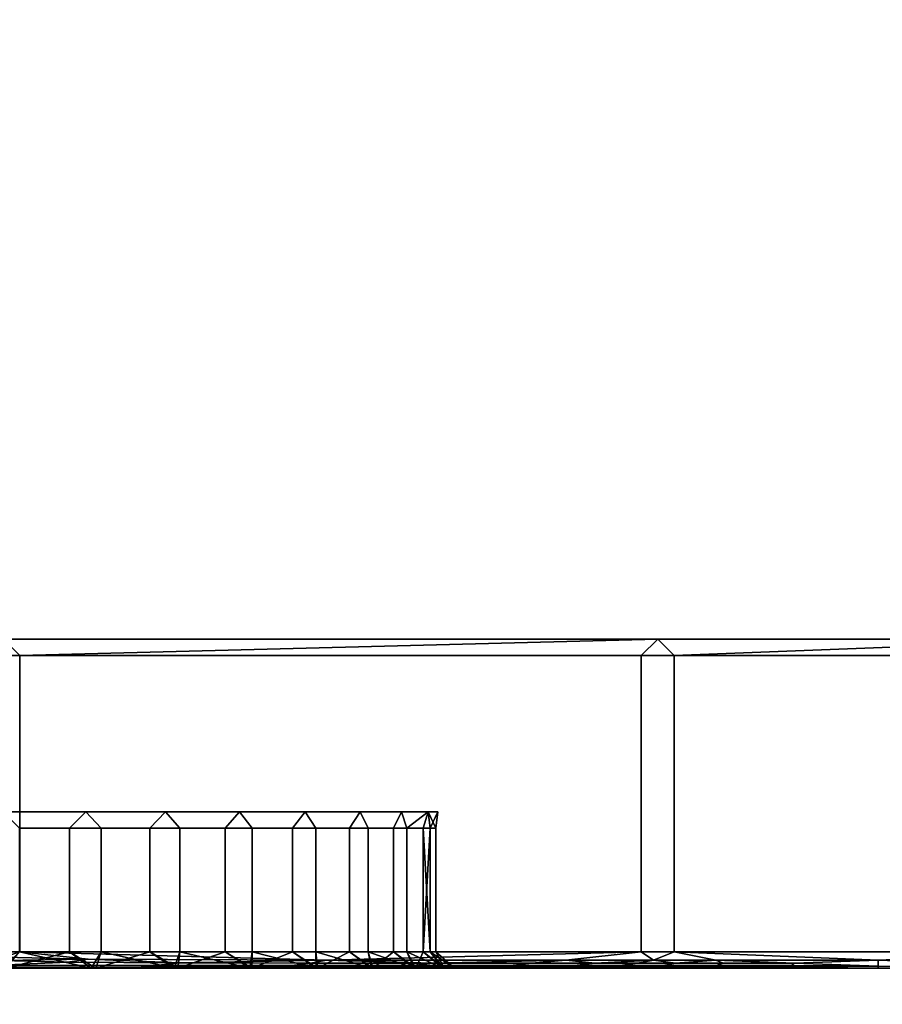
# Model space of a CAD drawing. Units: centimetres. Extents: x -99 to 60, y -20 to 120.
# Drawn here: x 45 to 51, y 4 to 10 of the extents above; entities that cross this region are included whole.
import ezdxf

# ---------------------------------------------------------------- set-up
doc = ezdxf.new("R2010")
doc.units = ezdxf.units.CM
doc.layers.get('0').update_dxf_attribs({"true_color": 0x8c58e1})

msp = doc.modelspace()

# ---------------------------------------------------------------- linework, layer by layer
at = {"color": 18, "true_color": 0x000000}
for points, invisible_edges in [([(-37.8689, 107.7128, 72.487), (60.1869, -20.2482, 72.487), (-99.2129, -20.2482, 72.487)], 13), ([(-99.2129, -20.2482, 74.987), (60.1869, -20.2482, 74.987), (-37.8689, 107.7128, 74.987)], 14), ([(-37.8689, 107.7128, 72.487), (-37.7133, 107.521, 72.487), (60.1869, -20.2482, 72.487)], 14), ([(60.1869, -20.2482, 74.987), (-37.7133, 107.521, 74.987), (-37.8689, 107.7128, 74.987)], 13), ([(-37.7133, 107.521, 72.487), (-37.5528, 107.3316, 72.487), (60.1869, -20.2482, 72.487)], 14), ([(60.1869, -20.2482, 74.987), (-37.5528, 107.3316, 74.987), (-37.7133, 107.521, 74.987)], 13), ([(-37.5528, 107.3316, 72.487), (-37.3876, 107.1445, 72.487), (60.1869, -20.2482, 72.487)], 14), ([(60.1869, -20.2482, 74.987), (-37.3876, 107.1445, 74.987), (-37.5528, 107.3316, 74.987)], 13), ([(-37.3876, 107.1445, 72.487), (-37.2178, 106.9597, 72.487), (60.1869, -20.2482, 72.487)], 14), ([(60.1869, -20.2482, 74.987), (-37.2178, 106.9597, 74.987), (-37.3876, 107.1445, 74.987)], 13), ([(-37.2178, 106.9597, 72.487), (-37.0436, 106.7771, 72.487), (60.1869, -20.2482, 72.487)], 14), ([(60.1869, -20.2482, 74.987), (-37.0436, 106.7771, 74.987), (-37.2178, 106.9597, 74.987)], 13), ([(-37.0436, 106.7771, 72.487), (-36.8653, 106.5966, 72.487), (60.1869, -20.2482, 72.487)], 14), ([(60.1869, -20.2482, 74.987), (-36.8653, 106.5966, 74.987), (-37.0436, 106.7771, 74.987)], 13), ([(-36.8653, 106.5966, 72.487), (-36.683, 106.4181, 72.487), (60.1869, -20.2482, 72.487)], 14), ([(60.1869, -20.2482, 74.987), (-36.683, 106.4181, 74.987), (-36.8653, 106.5966, 74.987)], 13), ([(-36.683, 106.4181, 72.487), (-36.4969, 106.2416, 72.487), (60.1869, -20.2482, 72.487)], 14), ([(60.1869, -20.2482, 74.987), (-36.4969, 106.2416, 74.987), (-36.683, 106.4181, 74.987)], 13), ([(-36.4969, 106.2416, 72.487), (-36.3073, 106.0669, 72.487), (60.1869, -20.2482, 72.487)], 14), ([(60.1869, -20.2482, 74.987), (-36.3073, 106.0669, 74.987), (-36.4969, 106.2416, 74.987)], 13), ([(-36.3073, 106.0669, 72.487), (-36.1143, 105.8941, 72.487), (60.1869, -20.2482, 72.487)], 14), ([(60.1869, -20.2482, 74.987), (-36.1143, 105.8941, 74.987), (-36.3073, 106.0669, 74.987)], 13), ([(-36.1143, 105.8941, 72.487), (-35.9181, 105.7229, 72.487), (60.1869, -20.2482, 72.487)], 14), ([(60.1869, -20.2482, 74.987), (-35.9181, 105.7229, 74.987), (-36.1143, 105.8941, 74.987)], 13), ([(-35.9181, 105.7229, 72.487), (-35.7189, 105.5534, 72.487), (60.1869, -20.2482, 72.487)], 14), ([(60.1869, -20.2482, 74.987), (-35.7189, 105.5534, 74.987), (-35.9181, 105.7229, 74.987)], 13), ([(-35.7189, 105.5534, 72.487), (-35.5178, 105.3863, 72.487), (60.1869, -20.2482, 72.487)], 14), ([(60.1869, -20.2482, 74.987), (-35.5178, 105.3863, 74.987), (-35.7189, 105.5534, 74.987)], 13), ([(-35.5178, 105.3863, 72.487), (36.241, 45.5406, 72.487), (60.1869, -20.2482, 72.487)], 14), ([(60.1869, -20.2482, 74.987), (36.241, 45.5406, 74.987), (-35.5178, 105.3863, 74.987)], 13), ([(40.861, 44.7196, 72.487), (60.1869, 49.4102, 72.487), (60.1869, -20.2482, 72.487)], 13), ([(60.1869, -20.2482, 74.987), (60.1869, 49.4102, 74.987), (40.861, 44.7196, 74.987)], 14), ([(36.241, 45.5406, 72.487), (36.4227, 45.3942, 72.487), (60.1869, -20.2482, 72.487)], 14), ([(60.1869, -20.2482, 74.987), (36.4227, 45.3942, 74.987), (36.241, 45.5406, 74.987)], 13), ([(36.4227, 45.3942, 72.487), (36.6159, 45.2573, 72.487), (60.1869, -20.2482, 72.487)], 14), ([(60.1869, -20.2482, 74.987), (36.6159, 45.2573, 74.987), (36.4227, 45.3942, 74.987)], 13), ([(36.6159, 45.2573, 72.487), (36.8165, 45.1329, 72.487), (60.1869, -20.2482, 72.487)], 14), ([(60.1869, -20.2482, 74.987), (36.8165, 45.1329, 74.987), (36.6159, 45.2573, 74.987)], 13), ([(36.8165, 45.1329, 72.487), (37.0239, 45.0207, 72.487), (60.1869, -20.2482, 72.487)], 14), ([(60.1869, -20.2482, 74.987), (37.0239, 45.0207, 74.987), (36.8165, 45.1329, 74.987)], 13), ([(37.0239, 45.0207, 72.487), (37.2375, 44.9206, 72.487), (60.1869, -20.2482, 72.487)], 14), ([(60.1869, -20.2482, 74.987), (37.2375, 44.9206, 74.987), (37.0239, 45.0207, 74.987)], 13), ([(37.2375, 44.9206, 72.487), (37.4569, 44.8324, 72.487), (60.1869, -20.2482, 72.487)], 14), ([(60.1869, -20.2482, 74.987), (37.4569, 44.8324, 74.987), (37.2375, 44.9206, 74.987)], 13), ([(37.4569, 44.8324, 72.487), (37.6815, 44.7558, 72.487), (60.1869, -20.2482, 72.487)], 14), ([(60.1869, -20.2482, 74.987), (37.6815, 44.7558, 74.987), (37.4569, 44.8324, 74.987)], 13), ([(37.6815, 44.7558, 72.487), (37.9107, 44.6906, 72.487), (60.1869, -20.2482, 72.487)], 14), ([(60.1869, -20.2482, 74.987), (37.9107, 44.6906, 74.987), (37.6815, 44.7558, 74.987)], 13), ([(37.9107, 44.6906, 72.487), (38.1443, 44.6366, 72.487), (60.1869, -20.2482, 72.487)], 14), ([(60.1869, -20.2482, 74.987), (38.1443, 44.6366, 74.987), (37.9107, 44.6906, 74.987)], 13), ([(40.6109, 44.6645, 72.487), (40.861, 44.7196, 72.487), (60.1869, -20.2482, 72.487)], 14), ([(60.1869, -20.2482, 74.987), (40.861, 44.7196, 74.987), (40.6109, 44.6645, 74.987)], 13), ([(38.1443, 44.6366, 72.487), (38.3815, 44.5935, 72.487), (60.1869, -20.2482, 72.487)], 14), ([(60.1869, -20.2482, 74.987), (38.3815, 44.5935, 74.987), (38.1443, 44.6366, 74.987)], 13), ([(40.3601, 44.6183, 72.487), (40.6109, 44.6645, 72.487), (60.1869, -20.2482, 72.487)], 14), ([(60.1869, -20.2482, 74.987), (40.6109, 44.6645, 74.987), (40.3601, 44.6183, 74.987)], 13), ([(38.3815, 44.5935, 72.487), (38.6221, 44.5612, 72.487), (60.1869, -20.2482, 72.487)], 14), ([(60.1869, -20.2482, 74.987), (38.6221, 44.5612, 74.987), (38.3815, 44.5935, 74.987)], 13), ([(39.8582, 44.5535, 72.487), (40.1091, 44.5812, 72.487), (60.1869, -20.2482, 72.487)], 14), ([(60.1869, -20.2482, 74.987), (40.1091, 44.5812, 74.987), (39.8582, 44.5535, 74.987)], 13), ([(40.1091, 44.5812, 72.487), (40.3601, 44.6183, 72.487), (60.1869, -20.2482, 72.487)], 14), ([(60.1869, -20.2482, 74.987), (40.3601, 44.6183, 74.987), (40.1091, 44.5812, 74.987)], 13), ([(38.6221, 44.5612, 72.487), (38.8654, 44.5395, 72.487), (60.1869, -20.2482, 72.487)], 14), ([(60.1869, -20.2482, 74.987), (38.8654, 44.5395, 74.987), (38.6221, 44.5612, 74.987)], 13), ([(38.8654, 44.5395, 72.487), (39.1112, 44.528, 72.487), (60.1869, -20.2482, 72.487)], 14), ([(60.1869, -20.2482, 74.987), (39.1112, 44.528, 74.987), (38.8654, 44.5395, 74.987)], 13), ([(39.1112, 44.528, 72.487), (39.3588, 44.5267, 72.487), (60.1869, -20.2482, 72.487)], 14), ([(60.1869, -20.2482, 74.987), (39.3588, 44.5267, 74.987), (39.1112, 44.528, 74.987)], 13), ([(39.3588, 44.5267, 72.487), (39.608, 44.5352, 72.487), (60.1869, -20.2482, 72.487)], 14), ([(60.1869, -20.2482, 74.987), (39.608, 44.5352, 74.987), (39.3588, 44.5267, 74.987)], 13), ([(39.608, 44.5352, 72.487), (39.8582, 44.5535, 72.487), (60.1869, -20.2482, 72.487)], 14), ([(60.1869, -20.2482, 74.987), (39.8582, 44.5535, 74.987), (39.608, 44.5352, 74.987)], 13)]:
    msp.add_3dface(points, dxfattribs=dict(at, invisible_edges=invisible_edges))
for points in [[(45.1903, 5.7337, 64.539), (45.2903, 5.8337, 64.639), (45.3903, 5.7337, 64.539)], [(45.2903, 5.8337, 64.639), (45.2903, 5.8337, 68.539), (49.2666, 5.8337, 68.539), (49.2666, 5.8337, 64.639)], [(45.2903, 5.8337, 68.539), (45.2903, 5.8337, 72.539), (49.2666, 5.8337, 72.539), (49.2666, 5.8337, 68.539)], [(45.3903, 5.7337, 64.539), (45.2903, 5.8337, 64.639), (49.2666, 5.8337, 64.639)], [(49.2666, 5.8337, 64.639), (49.1665, 5.7337, 64.539), (45.3903, 5.7337, 64.539)], [(49.3665, 5.7337, 64.539), (49.1665, 5.7337, 64.539), (49.2666, 5.8337, 64.639)], [(49.2666, 5.8337, 64.639), (49.2666, 5.8337, 68.539), (51.9444, 5.8337, 68.539), (51.9444, 5.8337, 64.639)], [(49.2666, 5.8337, 68.539), (49.2666, 5.8337, 72.539), (51.9444, 5.8337, 72.539), (51.9444, 5.8337, 68.539)], [(49.3665, 5.7337, 64.539), (49.2666, 5.8337, 64.639), (51.9444, 5.8337, 64.639)], [(51.9444, 5.8337, 64.639), (51.8444, 5.7337, 64.539), (49.3665, 5.7337, 64.539)], [(45.3903, 3.9337, 64.539), (45.1903, 3.9337, 64.539), (45.1903, 5.7337, 64.539), (45.3903, 5.7337, 64.539)], [(45.3903, 3.9337, 64.539), (45.3903, 5.7337, 64.539), (49.1665, 5.7337, 64.539), (49.1665, 3.9337, 64.539)], [(49.3665, 3.9337, 64.539), (49.1665, 3.9337, 64.539), (49.1665, 5.7337, 64.539), (49.3665, 5.7337, 64.539)], [(49.3665, 3.9337, 64.539), (49.3665, 5.7337, 64.539), (51.8444, 5.7337, 64.539), (51.8444, 3.9337, 64.539)], [(45.3889, 4.6841, 71.1672), (45.2896, 4.7841, 71.1786), (45.7907, 4.7841, 71.1211), (45.6914, 4.6841, 71.1325)], [(45.6914, 4.6841, 65.9455), (45.7907, 4.7841, 65.9569), (45.2896, 4.7841, 65.8995), (45.3889, 4.6841, 65.9109)], [(45.8856, 4.6841, 71.0895), (45.6914, 4.6841, 71.1325), (45.7907, 4.7841, 71.1211)], [(45.6914, 4.6841, 65.9455), (45.8856, 4.6841, 65.9885), (45.7907, 4.7841, 65.9569)], [(45.8856, 4.6841, 71.0895), (45.7907, 4.7841, 71.1211), (46.2749, 4.7841, 70.9598), (46.18, 4.6841, 70.9914)], [(46.18, 4.6841, 66.0866), (46.2749, 4.7841, 66.1182), (45.7907, 4.7841, 65.9569), (45.8856, 4.6841, 65.9885)], [(46.362, 4.6841, 70.9109), (46.18, 4.6841, 70.9914), (46.2749, 4.7841, 70.9598)], [(46.18, 4.6841, 66.0866), (46.362, 4.6841, 66.1672), (46.2749, 4.7841, 66.1182)], [(46.362, 4.6841, 70.9109), (46.2749, 4.7841, 70.9598), (46.7252, 4.7841, 70.7068), (46.638, 4.6841, 70.7558)], [(46.638, 4.6841, 66.3222), (46.7252, 4.7841, 66.3712), (46.2749, 4.7841, 66.1182), (46.362, 4.6841, 66.1672)], [(46.8021, 4.6841, 70.6429), (46.638, 4.6841, 70.7558), (46.7252, 4.7841, 70.7068)], [(46.638, 4.6841, 66.3222), (46.8021, 4.6841, 66.4351), (46.7252, 4.7841, 66.3712)], [(46.8021, 4.6841, 70.6429), (46.7252, 4.7841, 70.7068), (47.125, 4.7841, 70.3743), (47.0481, 4.6841, 70.4383)], [(47.0481, 4.6841, 66.6398), (47.125, 4.7841, 66.7037), (46.7252, 4.7841, 66.3712), (46.8021, 4.6841, 66.4351)], [(47.189, 4.6841, 70.2975), (47.0481, 4.6841, 70.4383), (47.125, 4.7841, 70.3743)], [(47.0481, 4.6841, 66.6398), (47.189, 4.6841, 66.7806), (47.125, 4.7841, 66.7037)], [(47.3936, 4.6841, 67.0267), (47.4576, 4.7841, 67.1036), (47.125, 4.7841, 66.7037), (47.189, 4.6841, 66.7806)], [(47.189, 4.6841, 70.2975), (47.125, 4.7841, 70.3743), (47.4576, 4.7841, 69.9745), (47.3936, 4.6841, 70.0513)], [(47.3936, 4.6841, 67.0267), (47.5066, 4.6841, 67.1908), (47.4576, 4.7841, 67.1036)], [(47.5066, 4.6841, 69.8873), (47.3936, 4.6841, 70.0513), (47.4576, 4.7841, 69.9745)], [(47.6618, 4.6841, 67.4668), (47.7107, 4.7841, 67.554), (47.4576, 4.7841, 67.1036), (47.5066, 4.6841, 67.1908)], [(47.5066, 4.6841, 69.8873), (47.4576, 4.7841, 69.9745), (47.7107, 4.7841, 69.524), (47.6618, 4.6841, 69.6112)], [(47.6618, 4.6841, 67.4668), (47.7424, 4.6841, 67.6488), (47.7107, 4.7841, 67.554)], [(47.7424, 4.6841, 69.4292), (47.6618, 4.6841, 69.6112), (47.7107, 4.7841, 69.524)], [(47.8407, 4.6841, 67.9432), (47.8724, 4.7841, 68.0381), (47.7107, 4.7841, 67.554), (47.7424, 4.6841, 67.6488)], [(47.7424, 4.6841, 69.4292), (47.7107, 4.7841, 69.524), (47.8724, 4.7841, 69.04)], [(47.8724, 4.7841, 69.04), (47.8407, 4.6841, 69.1348), (47.7424, 4.6841, 69.4292)], [(47.8407, 4.6841, 67.9432), (47.8839, 4.6841, 68.1374), (47.8724, 4.7841, 68.0381)], [(47.8839, 4.6841, 68.9406), (47.8407, 4.6841, 69.1348), (47.8724, 4.7841, 69.04)], [(47.9188, 4.6841, 68.4397), (47.9303, 4.7841, 68.539), (47.8724, 4.7841, 68.0381)], [(47.8724, 4.7841, 68.0381), (47.8839, 4.6841, 68.1374), (47.9188, 4.6841, 68.4397)], [(47.8839, 4.6841, 68.9406), (47.8724, 4.7841, 69.04), (47.9303, 4.7841, 68.539)], [(47.9303, 4.7841, 68.539), (47.9188, 4.6841, 68.6384), (47.8839, 4.6841, 68.9406)], [(47.9188, 4.6841, 68.4397), (47.9188, 4.6841, 68.6384), (47.9303, 4.7841, 68.539)], [(45.6914, 3.9337, 71.1325), (45.3889, 3.9337, 71.1672), (45.3889, 4.6841, 71.1672), (45.6914, 4.6841, 71.1325)], [(45.3889, 3.9337, 65.9109), (45.6914, 3.9337, 65.9455), (45.6914, 4.6841, 65.9455), (45.3889, 4.6841, 65.9109)], [(45.8856, 3.9337, 71.0895), (45.6914, 3.9337, 71.1325), (45.6914, 4.6841, 71.1325), (45.8856, 4.6841, 71.0895)], [(45.6914, 3.9337, 65.9455), (45.8856, 3.9337, 65.9885), (45.8856, 4.6841, 65.9885), (45.6914, 4.6841, 65.9455)], [(46.18, 3.9337, 70.9914), (45.8856, 3.9337, 71.0895), (45.8856, 4.6841, 71.0895), (46.18, 4.6841, 70.9914)], [(45.8856, 3.9337, 65.9885), (46.18, 3.9337, 66.0866), (46.18, 4.6841, 66.0866), (45.8856, 4.6841, 65.9885)], [(46.362, 3.9337, 70.9109), (46.18, 3.9337, 70.9914), (46.18, 4.6841, 70.9914), (46.362, 4.6841, 70.9109)], [(46.18, 3.9337, 66.0866), (46.362, 3.9337, 66.1672), (46.362, 4.6841, 66.1672), (46.18, 4.6841, 66.0866)], [(46.638, 3.9337, 70.7558), (46.362, 3.9337, 70.9109), (46.362, 4.6841, 70.9109), (46.638, 4.6841, 70.7558)], [(46.362, 3.9337, 66.1672), (46.638, 3.9337, 66.3222), (46.638, 4.6841, 66.3222), (46.362, 4.6841, 66.1672)], [(46.8021, 3.9337, 70.6429), (46.638, 3.9337, 70.7558), (46.638, 4.6841, 70.7558), (46.8021, 4.6841, 70.6429)], [(46.638, 3.9337, 66.3222), (46.8021, 3.9337, 66.4351), (46.8021, 4.6841, 66.4351), (46.638, 4.6841, 66.3222)], [(47.0481, 3.9337, 70.4383), (46.8021, 3.9337, 70.6429), (46.8021, 4.6841, 70.6429), (47.0481, 4.6841, 70.4383)], [(46.8021, 3.9337, 66.4351), (47.0481, 3.9337, 66.6398), (47.0481, 4.6841, 66.6398), (46.8021, 4.6841, 66.4351)], [(47.189, 3.9337, 70.2975), (47.0481, 3.9337, 70.4383), (47.0481, 4.6841, 70.4383), (47.189, 4.6841, 70.2975)], [(47.0481, 3.9337, 66.6398), (47.189, 3.9337, 66.7806), (47.189, 4.6841, 66.7806), (47.0481, 4.6841, 66.6398)], [(47.189, 3.9337, 66.7806), (47.3936, 3.9337, 67.0267), (47.3936, 4.6841, 67.0267), (47.189, 4.6841, 66.7806)], [(47.3936, 3.9337, 70.0513), (47.189, 3.9337, 70.2975), (47.189, 4.6841, 70.2975), (47.3936, 4.6841, 70.0513)], [(47.3936, 3.9337, 67.0267), (47.5066, 3.9337, 67.1908), (47.5066, 4.6841, 67.1908), (47.3936, 4.6841, 67.0267)], [(47.5066, 3.9337, 69.8873), (47.3936, 3.9337, 70.0513), (47.3936, 4.6841, 70.0513), (47.5066, 4.6841, 69.8873)], [(47.5066, 3.9337, 67.1908), (47.6618, 3.9337, 67.4668), (47.6618, 4.6841, 67.4668), (47.5066, 4.6841, 67.1908)], [(47.6618, 3.9337, 69.6112), (47.5066, 3.9337, 69.8873), (47.5066, 4.6841, 69.8873), (47.6618, 4.6841, 69.6112)], [(47.6618, 3.9337, 67.4668), (47.7424, 3.9337, 67.6488), (47.7424, 4.6841, 67.6488), (47.6618, 4.6841, 67.4668)], [(47.7424, 3.9337, 69.4292), (47.6618, 3.9337, 69.6112), (47.6618, 4.6841, 69.6112), (47.7424, 4.6841, 69.4292)], [(47.7424, 3.9337, 67.6488), (47.8407, 3.9337, 67.9432), (47.8407, 4.6841, 67.9432), (47.7424, 4.6841, 67.6488)], [(47.8407, 3.9337, 69.1348), (47.7424, 3.9337, 69.4292), (47.7424, 4.6841, 69.4292), (47.8407, 4.6841, 69.1348)], [(47.8407, 3.9337, 67.9432), (47.8839, 3.9337, 68.1374), (47.8839, 4.6841, 68.1374)], [(47.8839, 4.6841, 68.1374), (47.8407, 4.6841, 67.9432), (47.8407, 3.9337, 67.9432)], [(47.8839, 3.9337, 68.9406), (47.8407, 3.9337, 69.1348), (47.8407, 4.6841, 69.1348)], [(47.8407, 4.6841, 69.1348), (47.8839, 4.6841, 68.9406), (47.8839, 3.9337, 68.9406)], [(47.8839, 3.9337, 68.1374), (47.9188, 3.9337, 68.4397), (47.9188, 4.6841, 68.4397), (47.8839, 4.6841, 68.1374)], [(47.9188, 3.9337, 68.6384), (47.8839, 3.9337, 68.9406), (47.8839, 4.6841, 68.9406), (47.9188, 4.6841, 68.6384)], [(47.9188, 3.9337, 68.4397), (47.9188, 3.9337, 68.6384), (47.9188, 4.6841, 68.6384), (47.9188, 4.6841, 68.4397)], [(45.1903, 3.9337, 64.539), (45.3903, 3.9337, 64.539), (45.2903, 3.9004, 64.5723)], [(45.2903, 3.9004, 64.5723), (45.8062, 3.8879, 64.5848), (45.278, 3.8812, 64.6156)], [(45.3889, 3.9337, 65.9109), (45.2866, 3.8337, 65.7988), (45.8237, 3.8337, 65.8612)], [(45.3903, 3.9337, 64.539), (45.8062, 3.8879, 64.5848), (45.2903, 3.9004, 64.5723)], [(45.3083, 3.8337, 71.2793), (45.3889, 3.9337, 71.1672), (45.6914, 3.9337, 71.1325)], [(45.6914, 3.9337, 71.1325), (45.8518, 3.8337, 71.2106), (45.3083, 3.8337, 71.2793)], [(45.8237, 3.8337, 65.8612), (45.6914, 3.9337, 65.9455), (45.3889, 3.9337, 65.9109)], [(45.3903, 3.9337, 64.539), (49.1665, 3.9337, 64.539), (47.2537, 3.8837, 64.589)], [(45.8062, 3.8879, 64.5848), (45.3903, 3.9337, 64.539), (47.2537, 3.8837, 64.589)], [(45.6914, 3.9337, 71.1325), (45.8856, 3.9337, 71.0895), (45.8518, 3.8337, 71.2106)], [(45.8237, 3.8337, 65.8612), (45.8856, 3.9337, 65.9885), (45.6914, 3.9337, 65.9455)], [(45.8856, 3.9337, 65.9885), (45.8237, 3.8337, 65.8612), (46.3284, 3.8337, 66.0321)], [(45.8518, 3.8337, 71.2106), (45.8856, 3.9337, 71.0895), (46.18, 3.9337, 70.9914)], [(46.18, 3.9337, 70.9914), (46.3503, 3.8337, 71.0363), (45.8518, 3.8337, 71.2106)], [(46.3284, 3.8337, 66.0321), (46.18, 3.9337, 66.0866), (45.8856, 3.9337, 65.9885)], [(46.18, 3.9337, 70.9914), (46.362, 3.9337, 70.9109), (46.3503, 3.8337, 71.0363)], [(46.362, 3.9337, 66.1672), (46.18, 3.9337, 66.0866), (46.3284, 3.8337, 66.0321)], [(46.362, 3.9337, 66.1672), (46.3284, 3.8337, 66.0321), (46.7877, 3.8337, 66.2923)], [(46.3503, 3.8337, 71.0363), (46.362, 3.9337, 70.9109), (46.638, 3.9337, 70.7558)], [(46.638, 3.9337, 70.7558), (46.8008, 3.8337, 70.7767), (46.3503, 3.8337, 71.0363)], [(46.7877, 3.8337, 66.2923), (46.638, 3.9337, 66.3222), (46.362, 3.9337, 66.1672)], [(46.8008, 3.8337, 70.7767), (46.638, 3.9337, 70.7558), (46.8021, 3.9337, 70.6429)], [(46.8021, 3.9337, 66.4351), (46.638, 3.9337, 66.3222), (46.7877, 3.8337, 66.2923)], [(46.8021, 3.9337, 66.4351), (46.7877, 3.8337, 66.2923), (47.1916, 3.8337, 66.6282)], [(46.8008, 3.8337, 70.7767), (46.8021, 3.9337, 70.6429), (47.0481, 3.9337, 70.4383)], [(47.0481, 3.9337, 70.4383), (47.2, 3.8337, 70.4414), (46.8008, 3.8337, 70.7767)], [(47.1916, 3.8337, 66.6282), (47.0481, 3.9337, 66.6398), (46.8021, 3.9337, 66.4351)], [(47.2, 3.8337, 70.4414), (47.0481, 3.9337, 70.4383), (47.189, 3.9337, 70.2975)], [(47.1916, 3.8337, 66.6282), (47.189, 3.9337, 66.7806), (47.0481, 3.9337, 66.6398)], [(47.5271, 3.8337, 67.0275), (47.3936, 3.9337, 67.0267), (47.189, 3.9337, 66.7806)], [(47.189, 3.9337, 66.7806), (47.1916, 3.8337, 66.6282), (47.5271, 3.8337, 67.0275)], [(47.2, 3.8337, 70.4414), (47.189, 3.9337, 70.2975), (47.3936, 3.9337, 70.0513)], [(47.3936, 3.9337, 70.0513), (47.5361, 3.8337, 70.0375), (47.2, 3.8337, 70.4414)], [(49.1665, 3.9337, 64.539), (48.7075, 3.8837, 64.589), (47.2537, 3.8837, 64.589)], [(47.5271, 3.8337, 67.0275), (47.5066, 3.9337, 67.1908), (47.3936, 3.9337, 67.0267)], [(47.3936, 3.9337, 70.0513), (47.5066, 3.9337, 69.8873), (47.5361, 3.8337, 70.0375)], [(47.787, 3.8337, 67.4781), (47.6618, 3.9337, 67.4668), (47.5066, 3.9337, 67.1908)], [(47.5066, 3.9337, 67.1908), (47.5271, 3.8337, 67.0275), (47.787, 3.8337, 67.4781)], [(47.5361, 3.8337, 70.0375), (47.5066, 3.9337, 69.8873), (47.6618, 3.9337, 69.6112)], [(47.6618, 3.9337, 69.6112), (47.7973, 3.8337, 69.5767), (47.5361, 3.8337, 70.0375)], [(47.7424, 3.9337, 67.6488), (47.6618, 3.9337, 67.4668), (47.787, 3.8337, 67.4781)], [(47.6618, 3.9337, 69.6112), (47.7424, 3.9337, 69.4292), (47.7973, 3.8337, 69.5767)], [(47.9617, 3.8337, 67.9765), (47.8407, 3.9337, 67.9432), (47.7424, 3.9337, 67.6488)], [(47.7424, 3.9337, 67.6488), (47.787, 3.8337, 67.4781), (47.9617, 3.8337, 67.9765)], [(47.7973, 3.8337, 69.5767), (47.7424, 3.9337, 69.4292), (47.8407, 3.9337, 69.1348)], [(47.8407, 3.9337, 69.1348), (47.9695, 3.8337, 69.0661), (47.7973, 3.8337, 69.5767)], [(47.8839, 3.9337, 68.1374), (47.8407, 3.9337, 67.9432), (47.9617, 3.8337, 67.9765)], [(47.9695, 3.8337, 69.0661), (47.8407, 3.9337, 69.1348), (47.8839, 3.9337, 68.9406)], [(48.031, 3.8337, 68.5186), (47.9188, 3.9337, 68.4397), (47.8839, 3.9337, 68.1374)], [(47.8839, 3.9337, 68.1374), (47.9617, 3.8337, 67.9765), (48.031, 3.8337, 68.5186)], [(47.9695, 3.8337, 69.0661), (47.8839, 3.9337, 68.9406), (47.9188, 3.9337, 68.6384)], [(48.031, 3.8337, 68.5186), (47.9188, 3.9337, 68.6384), (47.9188, 3.9337, 68.4397)], [(47.9188, 3.9337, 68.6384), (48.031, 3.8337, 68.5186), (47.9695, 3.8337, 69.0661)], [(48.7075, 3.8837, 64.589), (49.1665, 3.9337, 64.539), (49.2418, 3.8837, 64.589)], [(49.1665, 3.9337, 64.539), (49.3665, 3.9337, 64.539), (49.2418, 3.8837, 64.589)], [(49.3665, 3.9337, 64.539), (49.6201, 3.8837, 64.589), (49.2418, 3.8837, 64.589)], [(49.3665, 3.9337, 64.539), (51.8444, 3.9337, 64.539), (50.6055, 3.8837, 64.589)], [(49.6201, 3.8837, 64.589), (49.3665, 3.9337, 64.539), (50.6055, 3.8837, 64.589)], [(51.8444, 3.9337, 64.539), (51.9444, 3.8337, 64.639), (50.6055, 3.8837, 64.589)], [(45.2677, 3.8529, 64.7543), (44.859, 3.871, 64.649), (45.278, 3.8812, 64.6156), (45.6799, 3.871, 64.649)], [(45.2498, 3.8337, 72.539), (45.3373, 3.8337, 72.2229), (46.3039, 3.8337, 72.2325), (46.2682, 3.8337, 72.539)], [(45.2677, 3.8529, 64.7543), (46.215, 3.8504, 64.8079), (46.1065, 3.8405, 65.0305), (45.2671, 3.8408, 65.0056)], [(45.2722, 3.8355, 65.2821), (45.2671, 3.8408, 65.0056), (46.1065, 3.8405, 65.0305), (46.0114, 3.8354, 65.3135)], [(45.2677, 3.8529, 64.7543), (45.6799, 3.871, 64.649), (46.3627, 3.8666, 64.675), (46.215, 3.8504, 64.8079)], [(45.2722, 3.8355, 65.2821), (46.0114, 3.8354, 65.3135), (45.9041, 3.8337, 65.6274), (45.2801, 3.8337, 65.5844)], [(45.8062, 3.8879, 64.5848), (45.6799, 3.871, 64.649), (45.278, 3.8812, 64.6156)], [(45.2866, 3.8337, 65.7988), (45.2801, 3.8337, 65.5844), (45.9041, 3.8337, 65.6274), (45.8237, 3.8337, 65.8612)], [(45.3083, 3.8337, 71.2793), (45.8518, 3.8337, 71.2106), (46.0652, 3.8337, 71.5235), (45.3572, 3.8337, 71.5426)], [(45.386, 3.8337, 71.8947), (46.2621, 3.8337, 71.9019), (46.3039, 3.8337, 72.2325), (45.3373, 3.8337, 72.2229)], [(45.386, 3.8337, 71.8947), (45.3572, 3.8337, 71.5426), (46.0652, 3.8337, 71.5235), (46.2621, 3.8337, 71.9019)], [(45.6799, 3.871, 64.649), (45.8062, 3.8879, 64.5848), (46.3627, 3.8666, 64.675)], [(45.8062, 3.8879, 64.5848), (47.2537, 3.8837, 64.589), (46.3627, 3.8666, 64.675)], [(46.3284, 3.8337, 66.0321), (45.8237, 3.8337, 65.8612), (45.9041, 3.8337, 65.6274), (46.5001, 3.8337, 65.7561)], [(46.3503, 3.8337, 71.0363), (46.7108, 3.8337, 71.4013), (46.0652, 3.8337, 71.5235), (45.8518, 3.8337, 71.2106)], [(46.7111, 3.8353, 65.4112), (46.5001, 3.8337, 65.7561), (45.9041, 3.8337, 65.6274), (46.0114, 3.8354, 65.3135)], [(46.7111, 3.8353, 65.4112), (46.0114, 3.8354, 65.3135), (46.1065, 3.8405, 65.0305), (46.8937, 3.8401, 65.1011)], [(47.2553, 3.8337, 71.8555), (46.2621, 3.8337, 71.9019), (46.0652, 3.8337, 71.5235), (46.7108, 3.8337, 71.4013)], [(47.0441, 3.8496, 64.854), (46.8937, 3.8401, 65.1011), (46.1065, 3.8405, 65.0305), (46.215, 3.8504, 64.8079)], [(47.0441, 3.8496, 64.854), (46.215, 3.8504, 64.8079), (46.3627, 3.8666, 64.675), (47.1583, 3.8654, 64.6984)], [(47.2553, 3.8337, 71.8555), (47.2598, 3.8337, 72.2361), (46.3039, 3.8337, 72.2325), (46.2621, 3.8337, 71.9019)], [(47.2541, 3.8337, 72.539), (46.2682, 3.8337, 72.539), (46.3039, 3.8337, 72.2325), (47.2598, 3.8337, 72.2361)], [(46.3284, 3.8337, 66.0321), (46.5001, 3.8337, 65.7561), (47.0442, 3.8337, 65.9688), (46.7877, 3.8337, 66.2923)], [(46.3503, 3.8337, 71.0363), (46.8008, 3.8337, 70.7767), (47.205, 3.8337, 71.1503), (46.7108, 3.8337, 71.4013)], [(47.2537, 3.8837, 64.589), (47.1583, 3.8654, 64.6984), (46.3627, 3.8666, 64.675)], [(46.7111, 3.8353, 65.4112), (47.3402, 3.8353, 65.5785), (47.0442, 3.8337, 65.9688), (46.5001, 3.8337, 65.7561)], [(47.2553, 3.8337, 71.8555), (46.7108, 3.8337, 71.4013), (47.205, 3.8337, 71.1503), (47.723, 3.8337, 71.4921)], [(46.7111, 3.8353, 65.4112), (46.8937, 3.8401, 65.1011), (47.5901, 3.84, 65.2124), (47.3402, 3.8353, 65.5785)], [(47.1916, 3.8337, 66.6282), (46.7877, 3.8337, 66.2923), (47.0442, 3.8337, 65.9688), (47.5125, 3.8337, 66.2641)], [(47.2, 3.8337, 70.4414), (47.5826, 3.8337, 70.7832), (47.205, 3.8337, 71.1503), (46.8008, 3.8337, 70.7767)], [(47.0441, 3.8496, 64.854), (47.7808, 3.8494, 64.9132), (47.5901, 3.84, 65.2124), (46.8937, 3.8401, 65.1011)], [(47.0441, 3.8496, 64.854), (47.1583, 3.8654, 64.6984), (47.8988, 3.865, 64.7237), (47.7808, 3.8494, 64.9132)], [(47.867, 3.8353, 65.8217), (47.5125, 3.8337, 66.2641), (47.0442, 3.8337, 65.9688), (47.3402, 3.8353, 65.5785)], [(47.1583, 3.8654, 64.6984), (47.2537, 3.8837, 64.589), (47.8988, 3.865, 64.7237)], [(47.1916, 3.8337, 66.6282), (47.5125, 3.8337, 66.2641), (47.881, 3.8337, 66.6406), (47.5271, 3.8337, 67.0275)], [(47.2, 3.8337, 70.4414), (47.5361, 3.8337, 70.0375), (47.8787, 3.8337, 70.3127), (47.5826, 3.8337, 70.7832)], [(48.0388, 3.8337, 71.1064), (47.723, 3.8337, 71.4921), (47.205, 3.8337, 71.1503), (47.5826, 3.8337, 70.7832)], [(47.2537, 3.8837, 64.589), (48.7075, 3.8837, 64.589), (47.8988, 3.865, 64.7237)], [(47.2541, 3.8337, 72.539), (47.2598, 3.8337, 72.2361), (48.1755, 3.8337, 72.2474), (48.1913, 3.8337, 72.539)], [(47.2553, 3.8337, 71.8555), (48.2031, 3.8337, 71.9473), (48.1755, 3.8337, 72.2474), (47.2598, 3.8337, 72.2361)], [(47.2553, 3.8337, 71.8555), (47.723, 3.8337, 71.4921), (48.3174, 3.8337, 71.6306), (48.2031, 3.8337, 71.9473)], [(47.867, 3.8353, 65.8217), (47.3402, 3.8353, 65.5785), (47.5901, 3.84, 65.2124), (48.1558, 3.84, 65.3737)], [(47.867, 3.8353, 65.8217), (48.2602, 3.8353, 66.1476), (47.881, 3.8337, 66.6406), (47.5125, 3.8337, 66.2641)], [(47.787, 3.8337, 67.4781), (47.5271, 3.8337, 67.0275), (47.881, 3.8337, 66.6406), (48.1355, 3.8337, 67.1314)], [(47.7973, 3.8337, 69.5767), (48.094, 3.8337, 69.7574), (47.8787, 3.8337, 70.3127), (47.5361, 3.8337, 70.0375)], [(48.0388, 3.8337, 71.1064), (47.5826, 3.8337, 70.7832), (47.8787, 3.8337, 70.3127), (48.2951, 3.8337, 70.6014)], [(48.3704, 3.8494, 64.9939), (48.1558, 3.84, 65.3737), (47.5901, 3.84, 65.2124), (47.7808, 3.8494, 64.9132)], [(48.0388, 3.8337, 71.1064), (48.4923, 3.8337, 71.2582), (48.3174, 3.8337, 71.6306), (47.723, 3.8337, 71.4921)], [(48.3704, 3.8494, 64.9939), (47.7808, 3.8494, 64.9132), (47.8988, 3.865, 64.7237), (48.5021, 3.865, 64.756)], [(47.787, 3.8337, 67.4781), (48.1355, 3.8337, 67.1314), (48.2619, 3.8337, 67.7696), (47.9617, 3.8337, 67.9765)], [(47.7973, 3.8337, 69.5767), (47.9695, 3.8337, 69.0661), (48.2291, 3.8337, 69.136), (48.094, 3.8337, 69.7574)], [(47.867, 3.8353, 65.8217), (48.1558, 3.84, 65.3737), (48.5511, 3.84, 65.5944), (48.2602, 3.8353, 66.1476)], [(48.4837, 3.8337, 69.9801), (48.2951, 3.8337, 70.6014), (47.8787, 3.8337, 70.3127), (48.094, 3.8337, 69.7574)], [(48.6188, 3.8347, 66.6198), (48.1355, 3.8337, 67.1314), (47.881, 3.8337, 66.6406), (48.2602, 3.8353, 66.1476)], [(48.7075, 3.8837, 64.589), (48.5021, 3.865, 64.756), (47.8988, 3.865, 64.7237)], [(48.031, 3.8337, 68.5186), (47.9617, 3.8337, 67.9765), (48.2619, 3.8337, 67.7696), (48.2849, 3.8337, 68.4672)], [(48.031, 3.8337, 68.5186), (48.2849, 3.8337, 68.4672), (48.2291, 3.8337, 69.136), (47.9695, 3.8337, 69.0661)], [(48.0388, 3.8337, 71.1064), (48.2951, 3.8337, 70.6014), (48.7018, 3.8337, 70.7913), (48.4923, 3.8337, 71.2582)], [(48.4837, 3.8337, 69.9801), (48.094, 3.8337, 69.7574), (48.2291, 3.8337, 69.136), (48.5971, 3.8337, 69.2452)], [(48.6188, 3.8347, 66.6198), (48.6525, 3.8337, 67.5763), (48.2619, 3.8337, 67.7696), (48.1355, 3.8337, 67.1314)], [(48.3704, 3.8494, 64.9939), (48.7583, 3.8494, 65.1042), (48.5511, 3.84, 65.5944), (48.1558, 3.84, 65.3737)], [(49.0637, 3.8337, 72.539), (48.1913, 3.8337, 72.539), (48.1755, 3.8337, 72.2474), (49.0223, 3.8337, 72.1932)], [(48.9718, 3.8337, 71.8571), (49.0223, 3.8337, 72.1932), (48.1755, 3.8337, 72.2474), (48.2031, 3.8337, 71.9473)], [(48.9718, 3.8337, 71.8571), (48.2031, 3.8337, 71.9473), (48.3174, 3.8337, 71.6306), (48.9033, 3.8337, 71.5406)], [(48.6488, 3.8337, 68.4321), (48.5971, 3.8337, 69.2452), (48.2291, 3.8337, 69.136), (48.2849, 3.8337, 68.4672)], [(48.6188, 3.8347, 66.6198), (48.2602, 3.8353, 66.1476), (48.5511, 3.84, 65.5944), (48.8639, 3.84, 65.7828)], [(48.6488, 3.8337, 68.4321), (48.2849, 3.8337, 68.4672), (48.2619, 3.8337, 67.7696), (48.6525, 3.8337, 67.5763)], [(48.4837, 3.8337, 69.9801), (48.8866, 3.8337, 70.1816), (48.7018, 3.8337, 70.7913), (48.2951, 3.8337, 70.6014)], [(48.8302, 3.8337, 71.2698), (48.9033, 3.8337, 71.5406), (48.3174, 3.8337, 71.6306), (48.4923, 3.8337, 71.2582)], [(48.3704, 3.8494, 64.9939), (48.5021, 3.865, 64.756), (48.8863, 3.865, 64.8001), (48.7583, 3.8494, 65.1042)], [(48.4837, 3.8337, 69.9801), (48.5971, 3.8337, 69.2452), (48.9876, 3.8337, 69.3807), (48.8866, 3.8337, 70.1816)], [(48.8302, 3.8337, 71.2698), (48.4923, 3.8337, 71.2582), (48.7018, 3.8337, 70.7913), (49.0762, 3.8337, 70.9629)], [(48.5021, 3.865, 64.756), (48.7075, 3.8837, 64.589), (48.8863, 3.865, 64.8001)], [(49.0371, 3.8494, 65.1984), (48.8639, 3.84, 65.7828), (48.5511, 3.84, 65.5944), (48.7583, 3.8494, 65.1042)], [(48.6488, 3.8337, 68.4321), (49.0315, 3.8337, 68.4707), (48.9876, 3.8337, 69.3807), (48.5971, 3.8337, 69.2452)], [(48.6188, 3.8347, 66.6198), (48.8639, 3.84, 65.7828), (49.1822, 3.84, 65.8473), (49.0789, 3.8353, 66.6363)], [(48.6188, 3.8347, 66.6198), (49.0789, 3.8353, 66.6363), (49.0453, 3.8337, 67.5333), (48.6525, 3.8337, 67.5763)], [(48.6488, 3.8337, 68.4321), (48.6525, 3.8337, 67.5763), (49.0453, 3.8337, 67.5333), (49.0315, 3.8337, 68.4707)], [(49.3067, 3.8337, 70.3761), (49.0762, 3.8337, 70.9629), (48.7018, 3.8337, 70.7913), (48.8866, 3.8337, 70.1816)], [(48.7075, 3.8837, 64.589), (49.2418, 3.8837, 64.589), (48.8863, 3.865, 64.8001)], [(49.0371, 3.8494, 65.1984), (48.7583, 3.8494, 65.1042), (48.8863, 3.865, 64.8001), (49.1459, 3.865, 64.8378)], [(48.8302, 3.8337, 71.2698), (49.0762, 3.8337, 70.9629), (49.3958, 3.8337, 71.197), (48.9033, 3.8337, 71.5406)], [(49.0371, 3.8494, 65.1984), (49.2996, 3.8494, 65.2307), (49.1822, 3.84, 65.8473), (48.8639, 3.84, 65.7828)], [(49.2418, 3.8837, 64.589), (49.1459, 3.865, 64.8378), (48.8863, 3.865, 64.8001)], [(49.3067, 3.8337, 70.3761), (48.8866, 3.8337, 70.1816), (48.9876, 3.8337, 69.3807), (49.4199, 3.8337, 69.5255)], [(48.9718, 3.8337, 71.8571), (48.9033, 3.8337, 71.5406), (49.3958, 3.8337, 71.197), (49.6357, 3.8337, 71.5306)], [(48.9718, 3.8337, 71.8571), (49.6357, 3.8337, 71.5306), (49.7713, 3.8337, 72.0007), (49.0223, 3.8337, 72.1932)], [(49.4628, 3.8337, 68.5439), (49.4199, 3.8337, 69.5255), (48.9876, 3.8337, 69.3807), (49.0315, 3.8337, 68.4707)], [(49.0637, 3.8337, 72.539), (49.0223, 3.8337, 72.1932), (49.7713, 3.8337, 72.0007), (49.8549, 3.8337, 72.539)], [(49.4628, 3.8337, 68.5439), (49.0315, 3.8337, 68.4707), (49.0453, 3.8337, 67.5333), (49.4823, 3.8337, 67.5643)], [(49.0371, 3.8494, 65.1984), (49.1459, 3.865, 64.8378), (49.3756, 3.865, 64.8507), (49.2996, 3.8494, 65.2307)], [(49.5057, 3.8353, 66.6463), (49.4823, 3.8337, 67.5643), (49.0453, 3.8337, 67.5333), (49.0789, 3.8353, 66.6363)], [(49.3067, 3.8337, 70.3761), (49.7482, 3.8337, 70.5782), (49.3958, 3.8337, 71.197), (49.0762, 3.8337, 70.9629)], [(49.5057, 3.8353, 66.6463), (49.0789, 3.8353, 66.6363), (49.1822, 3.84, 65.8473), (49.5606, 3.84, 65.8494)], [(49.1459, 3.865, 64.8378), (49.2418, 3.8837, 64.589), (49.3756, 3.865, 64.8507)], [(49.6217, 3.8494, 65.2317), (49.5606, 3.84, 65.8494), (49.1822, 3.84, 65.8473), (49.2996, 3.8494, 65.2307)], [(49.2418, 3.8837, 64.589), (49.6201, 3.8837, 64.589), (49.3756, 3.865, 64.8507)], [(49.6217, 3.8494, 65.2317), (49.2996, 3.8494, 65.2307), (49.3756, 3.865, 64.8507), (49.6636, 3.865, 64.8511)], [(49.3067, 3.8337, 70.3761), (49.4199, 3.8337, 69.5255), (49.9137, 3.8337, 69.6624), (49.7482, 3.8337, 70.5782)], [(49.6201, 3.8837, 64.589), (49.6636, 3.865, 64.8511), (49.3756, 3.865, 64.8507)], [(50.3377, 3.8337, 70.939), (49.6357, 3.8337, 71.5306), (49.3958, 3.8337, 71.197)], [(49.7482, 3.8337, 70.5782), (50.3377, 3.8337, 70.939), (49.3958, 3.8337, 71.197)], [(49.4628, 3.8337, 68.5439), (49.9727, 3.8337, 68.6129), (49.9137, 3.8337, 69.6624), (49.4199, 3.8337, 69.5255)], [(49.4628, 3.8337, 68.5439), (49.4823, 3.8337, 67.5643), (50.0056, 3.8337, 67.5929), (49.9727, 3.8337, 68.6129)], [(49.5057, 3.8353, 66.6463), (50.0276, 3.8353, 66.6547), (50.0056, 3.8337, 67.5929), (49.4823, 3.8337, 67.5643)], [(49.5057, 3.8353, 66.6463), (49.5606, 3.84, 65.8494), (50.0543, 3.84, 65.8507), (50.0276, 3.8353, 66.6547)], [(49.6217, 3.8494, 65.2317), (50.0796, 3.8494, 65.2323), (50.0543, 3.84, 65.8507), (49.5606, 3.84, 65.8494)], [(49.6201, 3.8837, 64.589), (50.6055, 3.8837, 64.589), (50.098, 3.865, 64.8513)], [(49.6636, 3.865, 64.8511), (49.6201, 3.8837, 64.589), (50.098, 3.865, 64.8513)], [(49.6217, 3.8494, 65.2317), (49.6636, 3.865, 64.8511), (50.098, 3.865, 64.8513), (50.0796, 3.8494, 65.2323)], [(49.6357, 3.8337, 71.5306), (50.3377, 3.8337, 70.939), (49.7713, 3.8337, 72.0007)], [(50.3377, 3.8337, 70.939), (49.7482, 3.8337, 70.5782), (49.9137, 3.8337, 69.6624)], [(50.3377, 3.8337, 70.939), (50.6055, 3.8337, 72.539), (49.7713, 3.8337, 72.0007)], [(50.6055, 3.8337, 72.539), (49.8549, 3.8337, 72.539), (49.7713, 3.8337, 72.0007)], [(50.5385, 3.8337, 68.6515), (50.3377, 3.8337, 70.939), (49.9137, 3.8337, 69.6624)], [(49.9727, 3.8337, 68.6129), (50.5385, 3.8337, 68.6515), (49.9137, 3.8337, 69.6624)], [(50.5385, 3.8337, 68.6515), (49.9727, 3.8337, 68.6129), (50.0056, 3.8337, 67.5929)], [(50.0276, 3.8353, 66.6547), (50.6055, 3.8337, 66.589), (50.0056, 3.8337, 67.5929)], [(50.6055, 3.8337, 66.589), (50.5385, 3.8337, 68.6515), (50.0056, 3.8337, 67.5929)], [(50.6055, 3.8337, 66.589), (50.0276, 3.8353, 66.6547), (50.0543, 3.84, 65.8507)], [(50.0796, 3.8494, 65.2323), (50.6055, 3.8462, 65.114), (50.0543, 3.84, 65.8507)], [(50.6055, 3.8462, 65.114), (50.6055, 3.8337, 66.589), (50.0543, 3.84, 65.8507)], [(50.6055, 3.8462, 65.114), (50.0796, 3.8494, 65.2323), (50.098, 3.865, 64.8513)], [(50.6055, 3.8837, 64.589), (50.6055, 3.8462, 65.114), (50.098, 3.865, 64.8513)], [(51.9444, 3.8337, 68.539), (51.9444, 3.8337, 72.539), (50.3377, 3.8337, 70.939)], [(50.5385, 3.8337, 68.6515), (51.9444, 3.8337, 68.539), (50.3377, 3.8337, 70.939)], [(51.9444, 3.8337, 72.539), (50.6055, 3.8337, 72.539), (50.3377, 3.8337, 70.939)], [(51.9444, 3.8337, 68.539), (50.5385, 3.8337, 68.6515), (50.6055, 3.8337, 66.589)], [(51.9444, 3.8337, 64.639), (50.6055, 3.8462, 65.114), (50.6055, 3.8837, 64.589)], [(50.6055, 3.8462, 65.114), (51.9444, 3.8337, 64.639), (50.6055, 3.8337, 66.589)], [(51.9444, 3.8337, 64.639), (51.9444, 3.8337, 68.539), (50.6055, 3.8337, 66.589)]]:
    msp.add_3dface(points, dxfattribs=at)

doc.saveas('drawing.dxf')
